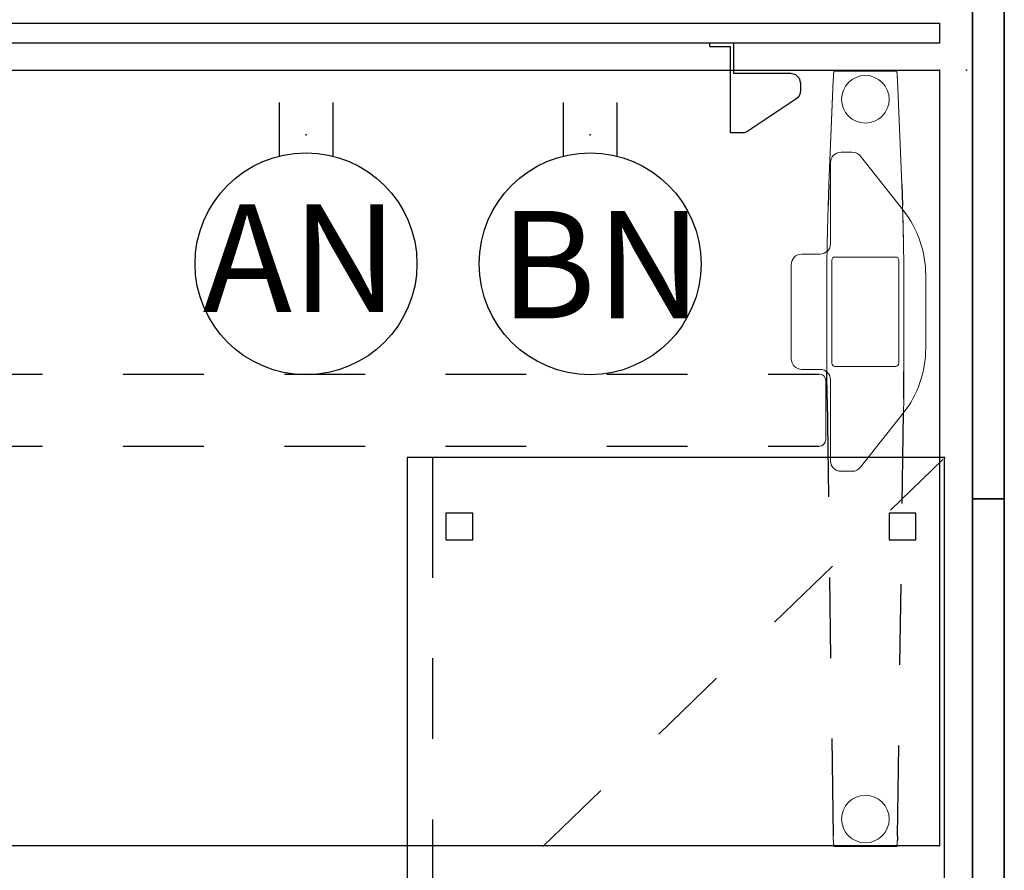
# Model space of a CAD drawing. Units: inches. Extents: x -12 to 291, y -6 to 149.
# Drawn here: x 254 to 291, y 41 to 73 of the extents above; entities that cross this region are included whole.
import ezdxf

# ---------------------------------------------------------------- set-up
doc = ezdxf.new("R2010")
doc.units = ezdxf.units.IN
doc.header["$MEASUREMENT"] = 0
for name, color, linetype in [('ELEC', 1, 'Continuous'), ('STORAGE', 4, 'Continuous'), ('TABLE', 6, 'Continuous'), ('TABLE-BASE', 6, 'Continuous'), ('TERRITORY', 5, 'Continuous')]:
    doc.layers.add(name, color=color, linetype=linetype)
doc.styles.get("Standard").update_dxf_attribs({"font": 'arial.ttf'})

# ---------------------------------------------------------------- blocks, each defined once
blk = doc.blocks.new('VFZ113_2946120LM_0P')
at = {"layer": 'TERRITORY'}
for p, q in [((21.04, 1.255), (-19.96, 1.255)), ((21.04, 1.255), (-19.96, 1.255)), ((-19.96, 1.255), (21.04, 1.255)), ((21.04, 1.255), (-19.96, 1.255)), ((21.04, 0.075), (21.04, 1.255)), ((21.04, 0.075), (21.04, 1.255)), ((21.04, 1.255), (21.04, 1.255)), ((21.04, 1.255), (21.04, 0.075)), ((21.04, 0.075), (21.04, 1.255)), ((21.04, 1.255), (21.04, 1.255)), ((21.04, 1.255), (21.04, 0.075)), ((62.04, 1.255), (21.04, 1.255)), ((62.04, 1.255), (21.04, 1.255)), ((21.04, 1.255), (21.04, 0.075)), ((21.04, 1.255), (21.04, 0.075)), ((21.04, 0.075), (21.04, 1.255)), ((21.04, 1.255), (21.04, 1.255)), ((21.04, 1.255), (62.04, 1.255)), ((62.04, 1.255), (21.04, 1.255)), ((21.04, 1.255), (21.04, 1.255)), ((21.04, 0.075), (-19.96, 0.075)), ((-19.96, 0.075), (21.04, 0.075)), ((-19.96, 0.075), (21.04, 0.075)), ((-19.96, 0.075), (21.04, 0.075)), ((21.04, 0.075), (21.04, 0.075)), ((21.04, 0.075), (21.04, 0.075)), ((62.04, 0.075), (21.04, 0.075)), ((21.04, 0.075), (21.04, 0.075)), ((21.04, 0.075), (62.04, 0.075)), ((21.04, 0.075), (62.04, 0.075)), ((21.04, 0.075), (62.04, 0.075)), ((21.04, 0.075), (21.04, 0.075))]:
    blk.add_line(p, q, dxfattribs=at)
blk = doc.blocks.new('UDV6ACS_3072LE_0P')
at = {"layer": 'TABLE'}
for p, q in [((0, 0), (69.88, 0)), ((69.88, 0), (69.88, -28.88)), ((65.764, -4.26), (65.735, -5.036)), ((68.471, -4.26), (68.5, -5.036)), ((65.69, -12.256), (65.681, -11.221)), ((68.544, -12.256), (68.554, -11.221)), ((68.314, -28.516), (68.308, -28.674)), ((69.88, -28.88), (0, -28.88))]:
    blk.add_line(p, q, dxfattribs=at)
at = {"layer": 'TABLE', "linetype": 'Continuous', "lineweight": 0}
for p, q in [((65.924, -0.361), (65.925, -0.351)), ((65.924, -0.371), (65.924, -0.361)), ((65.925, -0.332), (65.926, -0.322)), ((65.925, -0.342), (65.925, -0.332)), ((65.925, -0.351), (65.925, -0.342)), ((65.926, -0.303), (65.927, -0.294)), ((65.926, -0.313), (65.926, -0.303)), ((65.926, -0.322), (65.926, -0.313)), ((65.927, -0.284), (65.928, -0.275)), ((65.927, -0.294), (65.927, -0.284)), ((65.928, -0.252), (65.929, -0.244)), ((65.928, -0.26), (65.928, -0.252)), ((65.928, -0.267), (65.928, -0.26)), ((65.928, -0.275), (65.928, -0.267)), ((65.929, -0.237), (65.93, -0.23)), ((65.929, -0.244), (65.929, -0.237)), ((65.93, -0.222), (65.931, -0.215)), ((65.93, -0.23), (65.93, -0.222)), ((65.931, -0.201), (65.932, -0.194)), ((65.931, -0.208), (65.931, -0.201)), ((65.931, -0.215), (65.931, -0.208)), ((65.933, -0.188), (65.932, -0.191)), ((65.932, -0.191), (65.932, -0.194)), ((65.934, -0.175), (65.933, -0.178)), ((65.933, -0.178), (65.933, -0.181)), ((65.933, -0.181), (65.933, -0.185)), ((65.933, -0.185), (65.933, -0.188)), ((65.935, -0.163), (65.934, -0.166)), ((65.934, -0.166), (65.934, -0.169)), ((65.934, -0.169), (65.934, -0.172)), ((65.934, -0.172), (65.934, -0.175)), ((65.936, -0.151), (65.935, -0.154)), ((65.935, -0.154), (65.935, -0.157)), ((65.935, -0.157), (65.935, -0.16)), ((65.935, -0.16), (65.935, -0.163)), ((65.937, -0.14), (65.936, -0.143)), ((65.936, -0.143), (65.936, -0.145)), ((65.936, -0.145), (65.936, -0.148)), ((65.936, -0.148), (65.936, -0.151)), ((65.938, -0.129), (65.937, -0.132)), ((65.937, -0.132), (65.937, -0.134)), ((65.937, -0.134), (65.937, -0.137)), ((65.937, -0.137), (65.937, -0.14)), ((65.939, -0.119), (65.938, -0.121)), ((65.938, -0.121), (65.938, -0.124)), ((65.938, -0.124), (65.938, -0.127)), ((65.938, -0.127), (65.938, -0.129)), ((65.94, -0.109), (65.939, -0.112)), ((65.939, -0.112), (65.939, -0.114)), ((65.939, -0.114), (65.939, -0.117)), ((65.939, -0.117), (65.939, -0.119)), ((65.941, -0.101), (65.94, -0.103)), ((65.94, -0.103), (65.94, -0.105)), ((65.94, -0.105), (65.94, -0.107)), ((65.94, -0.107), (65.94, -0.109)), ((65.942, -0.092), (65.941, -0.094)), ((65.941, -0.094), (65.941, -0.096)), ((65.941, -0.096), (65.941, -0.098)), ((65.941, -0.098), (65.941, -0.101)), ((65.943, -0.085), (65.942, -0.086)), ((65.942, -0.086), (65.942, -0.088)), ((65.942, -0.088), (65.942, -0.09)), ((65.942, -0.09), (65.942, -0.092)), ((65.944, -0.078), (65.943, -0.079)), ((65.943, -0.079), (65.943, -0.081)), ((65.943, -0.081), (65.943, -0.083)), ((65.943, -0.083), (65.943, -0.085)), ((65.945, -0.073), (65.944, -0.074)), ((65.944, -0.074), (65.944, -0.076)), ((65.944, -0.076), (65.944, -0.078)), ((65.946, -0.067), (65.945, -0.068)), ((65.945, -0.068), (65.945, -0.07)), ((65.945, -0.07), (65.945, -0.071)), ((65.945, -0.071), (65.945, -0.073)), ((65.947, -0.062), (65.946, -0.063)), ((65.946, -0.063), (65.946, -0.064)), ((65.946, -0.064), (65.946, -0.066)), ((65.946, -0.066), (65.946, -0.067)), ((65.948, -0.058), (65.947, -0.059)), ((65.947, -0.059), (65.947, -0.06)), ((65.947, -0.06), (65.947, -0.061)), ((65.947, -0.061), (65.947, -0.062)), ((65.949, -0.054), (65.948, -0.055)), ((65.948, -0.055), (65.948, -0.056)), ((65.948, -0.056), (65.948, -0.057)), ((65.948, -0.057), (65.948, -0.058)), ((65.95, -0.051), (65.949, -0.052)), ((65.949, -0.052), (65.949, -0.052)), ((65.949, -0.052), (65.949, -0.053)), ((65.949, -0.053), (65.949, -0.054)), ((65.951, -0.049), (65.95, -0.049)), ((65.95, -0.049), (65.95, -0.05)), ((65.95, -0.05), (65.95, -0.05)), ((65.95, -0.05), (65.95, -0.051)), ((65.952, -0.047), (65.951, -0.048)), ((65.951, -0.048), (65.951, -0.048)), ((65.951, -0.048), (65.951, -0.048)), ((65.951, -0.048), (65.951, -0.049)), ((65.953, -0.047), (65.952, -0.047)), ((65.952, -0.047), (65.952, -0.047)), ((65.952, -0.047), (65.952, -0.047)), ((65.952, -0.047), (65.952, -0.047)), ((65.953, -0.046), (68.281, -0.046)), ((65.954, -0.046), (65.953, -0.046)), ((65.953, -0.046), (65.953, -0.046)), ((65.953, -0.046), (65.953, -0.046)), ((65.953, -0.046), (65.953, -0.047)), ((65.954, -0.047), (65.954, -0.046)), ((65.955, -0.047), (65.954, -0.047)), ((65.954, -0.047), (65.954, -0.047)), ((65.954, -0.047), (65.954, -0.047)), ((65.954, -0.047), (65.954, -0.047)), ((65.954, -0.047), (65.954, -0.047)), ((65.955, -0.048), (65.955, -0.047)), ((65.955, -0.047), (65.955, -0.047)), ((65.955, -0.048), (65.955, -0.048)), ((68.279, -0.048), (68.28, -0.048)), ((68.28, -0.048), (68.28, -0.047)), ((68.28, -0.047), (68.28, -0.047)), ((68.28, -0.047), (68.28, -0.047)), ((68.28, -0.047), (68.28, -0.047)), ((68.28, -0.047), (68.28, -0.047)), ((68.28, -0.047), (68.281, -0.047)), ((68.281, -0.047), (68.281, -0.046)), ((68.281, -0.046), (68.281, -0.046)), ((68.281, -0.046), (68.281, -0.046)), ((68.281, -0.046), (68.282, -0.046)), ((68.281, -0.047), (68.281, -0.047)), ((68.282, -0.046), (68.282, -0.047)), ((68.282, -0.047), (68.282, -0.047)), ((68.282, -0.047), (68.282, -0.047)), ((68.282, -0.047), (68.283, -0.047)), ((68.283, -0.047), (68.283, -0.047)), ((68.283, -0.047), (68.283, -0.048)), ((68.283, -0.048), (68.283, -0.048)), ((68.283, -0.048), (68.284, -0.048)), ((68.284, -0.048), (68.284, -0.049)), ((68.284, -0.049), (68.284, -0.049)), ((68.284, -0.049), (68.284, -0.05)), ((68.284, -0.05), (68.285, -0.05)), ((68.285, -0.05), (68.285, -0.051)), ((68.285, -0.051), (68.285, -0.052)), ((68.285, -0.052), (68.285, -0.052)), ((68.285, -0.052), (68.286, -0.053)), ((68.286, -0.053), (68.286, -0.054)), ((68.286, -0.054), (68.286, -0.055)), ((68.286, -0.055), (68.286, -0.056)), ((68.286, -0.056), (68.287, -0.057)), ((68.287, -0.057), (68.287, -0.058)), ((68.287, -0.058), (68.287, -0.059)), ((68.287, -0.059), (68.287, -0.06)), ((68.287, -0.06), (68.288, -0.061)), ((68.288, -0.061), (68.288, -0.062)), ((68.288, -0.062), (68.288, -0.063)), ((68.288, -0.063), (68.288, -0.064)), ((68.288, -0.064), (68.289, -0.066)), ((68.289, -0.066), (68.289, -0.067)), ((68.289, -0.067), (68.289, -0.068)), ((68.289, -0.068), (68.289, -0.07)), ((68.289, -0.07), (68.29, -0.071)), ((68.29, -0.071), (68.29, -0.073)), ((68.29, -0.073), (68.29, -0.074)), ((68.29, -0.074), (68.29, -0.076)), ((68.29, -0.076), (68.291, -0.078)), ((68.291, -0.078), (68.291, -0.079)), ((68.291, -0.079), (68.291, -0.081)), ((68.291, -0.081), (68.291, -0.083)), ((68.291, -0.083), (68.292, -0.085)), ((68.292, -0.085), (68.292, -0.086)), ((68.292, -0.086), (68.292, -0.088)), ((68.292, -0.088), (68.293, -0.09)), ((68.293, -0.09), (68.293, -0.092)), ((68.293, -0.092), (68.293, -0.094)), ((68.293, -0.094), (68.293, -0.096)), ((68.293, -0.096), (68.294, -0.098)), ((68.294, -0.098), (68.294, -0.101)), ((68.294, -0.101), (68.294, -0.103)), ((68.294, -0.103), (68.294, -0.105)), ((68.294, -0.105), (68.295, -0.107)), ((68.295, -0.107), (68.295, -0.109)), ((68.295, -0.109), (68.295, -0.112)), ((68.295, -0.112), (68.295, -0.114)), ((68.295, -0.114), (68.296, -0.117)), ((68.296, -0.117), (68.296, -0.119)), ((68.296, -0.119), (68.296, -0.121)), ((68.296, -0.121), (68.296, -0.124)), ((68.296, -0.124), (68.297, -0.127)), ((68.297, -0.127), (68.297, -0.129)), ((68.297, -0.129), (68.297, -0.132)), ((68.297, -0.132), (68.297, -0.134)), ((68.297, -0.134), (68.298, -0.137)), ((68.298, -0.137), (68.298, -0.14)), ((68.298, -0.14), (68.298, -0.143)), ((68.298, -0.143), (68.298, -0.145)), ((68.298, -0.145), (68.299, -0.148)), ((68.299, -0.148), (68.299, -0.151)), ((68.299, -0.151), (68.299, -0.154)), ((68.299, -0.154), (68.299, -0.157)), ((68.299, -0.157), (68.3, -0.16)), ((68.3, -0.16), (68.3, -0.163)), ((68.3, -0.163), (68.3, -0.166)), ((68.3, -0.166), (68.3, -0.169)), ((68.3, -0.169), (68.301, -0.172)), ((68.301, -0.172), (68.301, -0.175)), ((68.301, -0.175), (68.301, -0.178)), ((68.301, -0.178), (68.301, -0.181)), ((68.301, -0.181), (68.302, -0.185)), ((68.302, -0.185), (68.302, -0.188)), ((68.302, -0.188), (68.302, -0.191)), ((68.302, -0.191), (68.302, -0.194)), ((68.302, -0.194), (68.303, -0.201)), ((68.303, -0.201), (68.303, -0.208)), ((68.303, -0.208), (68.304, -0.215)), ((68.304, -0.215), (68.304, -0.222)), ((68.304, -0.222), (68.305, -0.23)), ((68.305, -0.23), (68.305, -0.237)), ((68.305, -0.237), (68.306, -0.244)), ((68.306, -0.244), (68.306, -0.252)), ((68.306, -0.252), (68.306, -0.26)), ((68.306, -0.26), (68.307, -0.267)), ((68.307, -0.267), (68.307, -0.275)), ((68.307, -0.284), (68.307, -0.275)), ((68.308, -0.294), (68.307, -0.284)), ((68.308, -0.303), (68.308, -0.294)), ((68.308, -0.313), (68.308, -0.303)), ((68.309, -0.322), (68.308, -0.313)), ((68.309, -0.332), (68.309, -0.322)), ((68.309, -0.342), (68.309, -0.332)), ((68.31, -0.351), (68.309, -0.342)), ((68.31, -0.361), (68.31, -0.351)), ((68.31, -0.371), (68.31, -0.361)), ((65.924, -0.381), (65.764, -4.26)), ((65.924, -0.388), (65.764, -4.267)), ((65.924, -0.381), (65.924, -0.371)), ((68.311, -0.381), (68.31, -0.371)), ((68.311, -0.381), (68.471, -4.26)), ((68.311, -0.388), (68.471, -4.267)), ((66.213, -3.059), (66.631, -3.059)), ((66.941, -3.208), (68.528, -5.221)), ((65.82, -6.458), (65.82, -3.452)), ((65.73, -5.192), (65.735, -5.036)), ((65.735, -5.043), (65.73, -5.2)), ((68.5, -5.036), (68.5, -5.051)), ((68.505, -5.2), (68.5, -5.043)), ((68.5, -5.051), (68.501, -5.065)), ((68.501, -5.065), (68.501, -5.079)), ((68.501, -5.079), (68.502, -5.093)), ((68.502, -5.093), (68.502, -5.107)), ((68.502, -5.107), (68.503, -5.121)), ((68.503, -5.121), (68.503, -5.136)), ((65.72, -5.503), (65.725, -5.347)), ((65.725, -5.357), (65.72, -5.514)), ((65.725, -5.347), (65.73, -5.192)), ((65.73, -5.2), (65.725, -5.357)), ((68.503, -5.136), (68.504, -5.15)), ((68.504, -5.15), (68.504, -5.164)), ((68.504, -5.164), (68.504, -5.178)), ((68.504, -5.178), (68.505, -5.192)), ((68.505, -5.192), (68.509, -5.336)), ((68.51, -5.357), (68.505, -5.2)), ((68.509, -5.336), (68.514, -5.479)), ((68.514, -5.514), (68.51, -5.357)), ((68.514, -5.479), (68.518, -5.623)), ((65.708, -5.969), (65.712, -5.814)), ((65.712, -5.828), (65.708, -5.986)), ((65.712, -5.814), (65.716, -5.658)), ((65.716, -5.671), (65.712, -5.828)), ((65.716, -5.658), (65.72, -5.503)), ((65.72, -5.514), (65.716, -5.671)), ((68.519, -5.671), (68.514, -5.514)), ((68.518, -5.623), (68.521, -5.766)), ((68.523, -5.828), (68.519, -5.671)), ((68.521, -5.766), (68.525, -5.91)), ((68.527, -5.986), (68.523, -5.828)), ((65.701, -6.281), (65.704, -6.125)), ((65.704, -6.143), (65.701, -6.3)), ((65.704, -6.125), (65.708, -5.969)), ((65.708, -5.986), (65.704, -6.143)), ((68.525, -5.91), (68.528, -6.054)), ((68.53, -6.143), (68.527, -5.986)), ((68.528, -6.054), (68.532, -6.197)), ((68.534, -6.3), (68.53, -6.143)), ((68.532, -6.197), (68.535, -6.341)), ((65.693, -6.748), (65.695, -6.592)), ((65.695, -6.592), (65.698, -6.436)), ((65.698, -6.457), (65.695, -6.615)), ((65.698, -6.436), (65.701, -6.281)), ((65.701, -6.3), (65.698, -6.457)), ((68.537, -6.457), (68.534, -6.3)), ((68.535, -6.341), (68.537, -6.485)), ((68.54, -6.615), (68.537, -6.457)), ((68.537, -6.485), (68.54, -6.628)), ((64.752, -6.852), (65.426, -6.852)), ((65.695, -6.615), (65.692, -6.772)), ((65.692, -6.759), (65.693, -6.757)), ((65.692, -6.761), (65.692, -6.759)), ((65.692, -6.763), (65.692, -6.761)), ((65.692, -6.765), (65.692, -6.763)), ((65.692, -6.768), (65.692, -6.765)), ((65.692, -6.77), (65.692, -6.768)), ((65.692, -6.772), (65.692, -6.77)), ((65.693, -6.75), (65.693, -6.748)), ((65.693, -6.752), (65.693, -6.75)), ((65.693, -6.754), (65.693, -6.752)), ((65.693, -6.757), (65.693, -6.754)), ((68.247, -6.961), (65.987, -6.961)), ((68.542, -6.772), (68.54, -6.615)), ((68.54, -6.628), (68.542, -6.772)), ((64.358, -10.747), (64.358, -7.246)), ((65.869, -7.079), (65.869, -10.914)), ((68.365, -10.914), (68.365, -7.079)), ((69.365, -7.636), (69.365, -10.357)), ((65.68, -8.311), (65.68, -10.865)), ((68.554, -8.311), (68.554, -10.865)), ((65.426, -11.141), (64.752, -11.141)), ((65.987, -11.032), (68.247, -11.032)), ((65.647, -11.858), (65.647, -11.564)), ((65.82, -14.541), (65.82, -11.535)), ((65.647, -11.954), (65.647, -11.858)), ((65.647, -12.13), (65.647, -11.954)), ((65.647, -12.329), (65.647, -12.13)), ((65.647, -12.989), (65.647, -12.329)), ((68.537, -12.759), (68.544, -12.258)), ((68.528, -12.772), (66.941, -14.784)), ((65.647, -13.188), (65.647, -12.989)), ((65.647, -13.364), (65.647, -13.188)), ((65.647, -13.46), (65.647, -13.364)), ((65.647, -13.754), (65.647, -13.46)), ((66.631, -14.934), (66.213, -14.934)), ((65.921, -28.564), (65.921, -28.552)), ((65.921, -28.575), (65.921, -28.564)), ((65.922, -28.586), (65.921, -28.575)), ((65.922, -28.597), (65.922, -28.586)), ((65.923, -28.609), (65.922, -28.597)), ((65.923, -28.62), (65.923, -28.609)), ((65.924, -28.631), (65.923, -28.62)), ((65.924, -28.642), (65.924, -28.631)), ((65.925, -28.653), (65.924, -28.642)), ((65.926, -28.663), (65.925, -28.653)), ((65.926, -28.674), (65.926, -28.663)), ((65.927, -28.68), (65.926, -28.674)), ((65.927, -28.686), (65.927, -28.68)), ((65.927, -28.692), (65.927, -28.686)), ((65.928, -28.698), (65.927, -28.692)), ((65.928, -28.704), (65.928, -28.698)), ((65.929, -28.71), (65.928, -28.704)), ((65.929, -28.716), (65.929, -28.71)), ((65.93, -28.722), (65.929, -28.716)), ((65.93, -28.728), (65.93, -28.722)), ((65.93, -28.733), (65.93, -28.728)), ((65.931, -28.739), (65.93, -28.733)), ((65.931, -28.744), (65.931, -28.739)), ((65.932, -28.75), (65.931, -28.744)), ((65.932, -28.755), (65.932, -28.75)), ((65.932, -28.76), (65.932, -28.755)), ((65.933, -28.766), (65.932, -28.76)), ((65.933, -28.771), (65.933, -28.766)), ((65.934, -28.776), (65.933, -28.771)), ((65.934, -28.781), (65.934, -28.776)), ((65.935, -28.786), (65.934, -28.781)), ((65.935, -28.791), (65.935, -28.786)), ((65.935, -28.796), (65.935, -28.791)), ((65.936, -28.8), (65.935, -28.796)), ((65.936, -28.805), (65.936, -28.8)), ((65.937, -28.809), (65.936, -28.805)), ((65.937, -28.814), (65.937, -28.809)), ((65.937, -28.818), (65.937, -28.814)), ((65.938, -28.822), (65.937, -28.818)), ((65.938, -28.826), (65.938, -28.822)), ((65.939, -28.83), (65.938, -28.826)), ((65.939, -28.834), (65.939, -28.83)), ((65.939, -28.838), (65.939, -28.834)), ((65.94, -28.842), (65.939, -28.838)), ((65.94, -28.846), (65.94, -28.842)), ((65.941, -28.849), (65.94, -28.846)), ((65.941, -28.853), (65.941, -28.849)), ((65.942, -28.856), (65.941, -28.853)), ((65.942, -28.859), (65.942, -28.856)), ((65.942, -28.862), (65.942, -28.859)), ((65.943, -28.865), (65.942, -28.862)), ((65.943, -28.868), (65.943, -28.865)), ((65.944, -28.871), (65.943, -28.868)), ((65.944, -28.874), (65.944, -28.871)), ((65.944, -28.876), (65.944, -28.874)), ((65.945, -28.879), (65.944, -28.876)), ((65.945, -28.881), (65.945, -28.879)), ((65.946, -28.883), (65.945, -28.881)), ((65.946, -28.885), (65.946, -28.883)), ((65.947, -28.887), (65.946, -28.885)), ((65.947, -28.889), (65.947, -28.887)), ((65.947, -28.891), (65.947, -28.889)), ((65.948, -28.892), (65.947, -28.891)), ((65.948, -28.894), (65.948, -28.892)), ((65.949, -28.895), (65.948, -28.894)), ((65.949, -28.897), (65.949, -28.895)), ((65.949, -28.898), (65.949, -28.897)), ((65.95, -28.899), (65.949, -28.898)), ((65.95, -28.9), (65.95, -28.899)), ((65.951, -28.901), (65.95, -28.9)), ((65.952, -28.902), (65.951, -28.901)), ((65.951, -28.901), (65.951, -28.901)), ((65.953, -28.903), (65.952, -28.902)), ((65.952, -28.902), (65.952, -28.902)), ((65.952, -28.902), (65.952, -28.902)), ((65.953, -28.903), (68.281, -28.903)), ((65.954, -28.903), (65.953, -28.903)), ((65.953, -28.903), (65.953, -28.903)), ((65.953, -28.903), (65.953, -28.903)), ((65.955, -28.902), (65.954, -28.902)), ((65.954, -28.902), (65.954, -28.902)), ((65.954, -28.902), (65.954, -28.902)), ((65.954, -28.902), (65.954, -28.903)), ((65.954, -28.903), (65.954, -28.903)), ((65.954, -28.903), (65.954, -28.903)), ((65.955, -28.901), (65.955, -28.902)), ((65.955, -28.902), (65.955, -28.902)), ((65.955, -28.902), (65.955, -28.902)), ((68.281, -28.903), (68.282, -28.903)), ((68.282, -28.903), (68.282, -28.902)), ((68.282, -28.902), (68.283, -28.902)), ((68.283, -28.902), (68.283, -28.901)), ((68.283, -28.901), (68.284, -28.901)), ((68.283, -28.902), (68.283, -28.902)), ((68.284, -28.9), (68.285, -28.899)), ((68.284, -28.901), (68.284, -28.9)), ((68.285, -28.897), (68.286, -28.895)), ((68.285, -28.898), (68.285, -28.897)), ((68.285, -28.899), (68.285, -28.898)), ((68.286, -28.894), (68.287, -28.892)), ((68.286, -28.895), (68.286, -28.894)), ((68.287, -28.891), (68.288, -28.889)), ((68.287, -28.892), (68.287, -28.891)), ((68.288, -28.885), (68.289, -28.883)), ((68.288, -28.887), (68.288, -28.885)), ((68.288, -28.889), (68.288, -28.887)), ((68.289, -28.881), (68.29, -28.879)), ((68.289, -28.883), (68.289, -28.881)), ((68.29, -28.874), (68.291, -28.871)), ((68.29, -28.876), (68.29, -28.874)), ((68.29, -28.879), (68.29, -28.876)), ((68.291, -28.868), (68.292, -28.865)), ((68.291, -28.871), (68.291, -28.868)), ((68.292, -28.859), (68.293, -28.856)), ((68.292, -28.862), (68.292, -28.859)), ((68.292, -28.865), (68.292, -28.862)), ((68.293, -28.853), (68.294, -28.849)), ((68.293, -28.856), (68.293, -28.853)), ((68.294, -28.846), (68.295, -28.842)), ((68.294, -28.849), (68.294, -28.846)), ((68.295, -28.834), (68.296, -28.83)), ((68.295, -28.838), (68.295, -28.834)), ((68.295, -28.842), (68.295, -28.838)), ((68.296, -28.826), (68.297, -28.822)), ((68.296, -28.83), (68.296, -28.826)), ((68.297, -28.814), (68.298, -28.809)), ((68.297, -28.818), (68.297, -28.814)), ((68.297, -28.822), (68.297, -28.818)), ((68.298, -28.805), (68.299, -28.8)), ((68.298, -28.809), (68.298, -28.805)), ((68.299, -28.796), (68.3, -28.791)), ((68.299, -28.8), (68.299, -28.796)), ((68.3, -28.781), (68.301, -28.776)), ((68.3, -28.786), (68.3, -28.781)), ((68.3, -28.791), (68.3, -28.786)), ((68.301, -28.771), (68.302, -28.766)), ((68.301, -28.776), (68.301, -28.771)), ((68.302, -28.755), (68.303, -28.75)), ((68.302, -28.76), (68.302, -28.755)), ((68.302, -28.766), (68.302, -28.76)), ((68.303, -28.744), (68.304, -28.739)), ((68.303, -28.75), (68.303, -28.744)), ((68.304, -28.733), (68.305, -28.728)), ((68.304, -28.739), (68.304, -28.733)), ((68.305, -28.716), (68.306, -28.71)), ((68.305, -28.722), (68.305, -28.716)), ((68.305, -28.728), (68.305, -28.722)), ((68.306, -28.704), (68.307, -28.698)), ((68.306, -28.71), (68.306, -28.704)), ((68.307, -28.686), (68.308, -28.68)), ((68.307, -28.692), (68.307, -28.686)), ((68.307, -28.698), (68.307, -28.692)), ((68.308, -28.68), (68.308, -28.674))]:
    blk.add_line(p, q, dxfattribs=at)
for centre, radius, start, end in [((67.117, -1.089), 0.886, 0, 180), ((67.117, -1.089), 0.886, 180, 0), ((66.213, -3.452), 0.394, 90, 180), ((66.631, -3.452), 0.394, 38.2577, 90), ((65.465, -7.636), 3.9, 0, 38.2577), ((65.426, -6.458), 0.394, 270, 0), ((64.752, -7.246), 0.394, 90, 180), ((164.105, -8.311), 98.425, 179.1039, 180), ((65.987, -7.079), 0.118, 90, 180), ((68.247, -7.079), 0.118, 0, 90), ((-29.871, -8.311), 98.425, 0, 0.8961), ((65.465, -10.357), 3.9, 321.7423, 0), ((64.752, -10.747), 0.394, 180, 270), ((164.105, -10.865), 98.425, 180, 180.20689), ((65.987, -10.914), 0.118, 180, 270), ((68.247, -10.914), 0.118, 270, 0), ((-29.871, -10.865), 98.425, 359.79311, 0), ((65.397, -11.564), 0.25, 0, 90), ((65.426, -11.535), 0.394, 0, 90), ((65.397, -13.754), 0.25, 270, 0), ((66.213, -14.541), 0.394, 180, 270), ((66.631, -14.541), 0.394, 270, 321.7423), ((67.117, -27.88), 0.886, 0, 180), ((67.117, -27.88), 0.886, 180, 0)]:
    blk.add_arc(centre, radius, start, end, dxfattribs=at)
at = {"layer": 'TABLE', "linetype": 'Continuous', "lineweight": 0, "extrusion": (0, 0, -1)}
for centre, major_axis, ratio, start_param, end_param in [((81.709, -11.163), (-0.143, 39.767), 0.403058, 4.712039, 4.712389), ((68.282, -28.483), (-2.362, 0), 0.999762, 6.253661, 6.269048)]:
    blk.add_ellipse(centre, major_axis=major_axis, ratio=ratio, start_param=start_param, end_param=end_param, dxfattribs=at)
at = {"layer": 'TABLE'}
for p in [(69.88, 0), (69.88, -28.88)]:
    blk.add_point(p, dxfattribs=at)
at = {"layer": 'TABLE-BASE'}
for p, q in [((33.497, -11.314), (36.497, -11.314)), ((39.497, -11.314), (42.497, -11.314)), ((45.497, -11.314), (48.497, -11.314)), ((51.497, -11.314), (54.497, -11.314)), ((57.497, -11.314), (60.497, -11.314)), ((63.497, -11.314), (65.397, -11.314)), ((65.69, -12.256), (65.741, -15.885)), ((65.69, -12.258), (65.741, -15.887)), ((68.49, -16.138), (68.537, -12.759)), ((33.497, -14.004), (36.497, -14.004)), ((39.497, -14.004), (42.497, -14.004)), ((45.497, -14.004), (48.497, -14.004)), ((51.497, -14.004), (54.497, -14.004)), ((57.497, -14.004), (60.497, -14.004)), ((63.497, -14.004), (65.397, -14.004)), ((65.784, -18.885), (65.826, -21.885)), ((65.784, -18.887), (65.826, -21.887)), ((68.405, -22.138), (68.447, -19.138)), ((65.869, -24.884), (65.92, -28.514)), ((65.869, -24.887), (65.92, -28.516)), ((68.314, -28.516), (68.362, -25.137))]:
    blk.add_line(p, q, dxfattribs=at)
blk = doc.blocks.new('GY1118_B72R_1P')
at = {"layer": 'TERRITORY'}
for p, q in [((1, 1.75), (70.88, 1.75)), ((70.88, 1.75), (70.88, 1)), ((70.88, 1), (1, 1)), ((62.333, 0.88), (62.333, 1)), ((62.333, 0.88), (63.093, 0.88)), ((63.093, -2.34), (63.093, 0.88)), ((63.213, 1), (63.213, -0.11)), ((63.213, -0.11), (65.328, -0.11)), ((65.328, -0.11), (65.516, -0.16)), ((65.516, -0.16), (65.653, -0.297)), ((65.653, -0.297), (65.703, -0.485)), ((65.703, -0.485), (65.703, -0.775)), ((65.535, -1.088), (63.738, -2.278)), ((65.625, -1.004), (65.535, -1.088)), ((65.683, -0.896), (65.625, -1.004)), ((65.703, -0.775), (65.683, -0.896)), ((63.531, -2.34), (63.093, -2.34)), ((63.603, -2.333), (63.531, -2.34)), ((63.673, -2.312), (63.603, -2.333)), ((63.738, -2.278), (63.673, -2.312))]:
    blk.add_line(p, q, dxfattribs=at)
blk.add_point((71.88, 0), dxfattribs=at)
blk = doc.blocks.new('HL2CD_BF54205BFL02K_0P')
at = {"layer": 'STORAGE'}
for p, q in [((0, 0), (0, -20)), ((54, 0), (0, 0)), ((1.952, -2.014), (0.063, -0.063)), ((2.062, -1.062), (2.062, -2.062)), ((3.062, -1.062), (2.062, -1.062)), ((3.062, -2.062), (3.062, -1.062)), ((2.062, -2.062), (3.062, -2.062)), ((6.125, -6.324), (4.038, -4.169)), ((10.298, -10.635), (8.212, -8.48)), ((14.472, -14.946), (12.385, -12.791)), ((2.062, -17.552), (2.062, -18.552)), ((3.062, -17.552), (2.062, -17.552)), ((3.062, -18.552), (3.062, -17.552)), ((2.062, -18.552), (3.062, -18.552)), ((0, -19.052), (4.469, -19.052)), ((7.469, -19.052), (10.469, -19.052)), ((13.469, -19.052), (16.469, -19.052)), ((0, -20), (54, -20))]:
    blk.add_line(p, q, dxfattribs=at)
blk.add_point((0, 0), dxfattribs=at)
blk = doc.blocks.new('VFZ152_AN_0P')
at = {"layer": 'ELEC', "color": 1}
for p, q in [((-1, -3.875), (-1, -5.875)), ((1, -3.875), (1, -5.875))]:
    blk.add_line(p, q, dxfattribs=at)
blk.add_circle((0, -9.875), 4.129, dxfattribs=at)
for p in [(0, 0), (0, -5.078)]:
    blk.add_point(p, dxfattribs=at)
blk.add_text('AN', height=4, dxfattribs=at).set_placement((-3.842, -11.667))
blk = doc.blocks.new('VFZ152_BN_0P')
at = {"layer": 'ELEC', "color": 1}
for p, q in [((-1, -3.875), (-1, -5.875)), ((1, -3.875), (1, -5.875))]:
    blk.add_line(p, q, dxfattribs=at)
blk.add_circle((0, -9.875), 4.129, dxfattribs=at)
for p in [(0, 0), (0, -5.078)]:
    blk.add_point(p, dxfattribs=at)
blk.add_text('BN', height=4, dxfattribs=at).set_placement((-3.362, -11.906))

msp = doc.modelspace()

# ---------------------------------------------------------------- block references
at = {"rotation": 270}
for name, p in [('VFZ113_2946120LM_0P', (289.478, 75.932)), ('HL2CD_BF54205BFL02K_0P', (288.505, 56.425))]:
    msp.add_blockref(name, p, dxfattribs=at)
for name, p in [('VFZ152_AN_0P', (264.744, 73.516)), ('VFZ152_BN_0P', (275.316, 73.516)), ('GY1118_B72R_1P', (217.444, 70.852)), ('UDV6ACS_3072LE_0P', (218.444, 70.852))]:
    msp.add_blockref(name, p)

doc.saveas('drawing.dxf')
